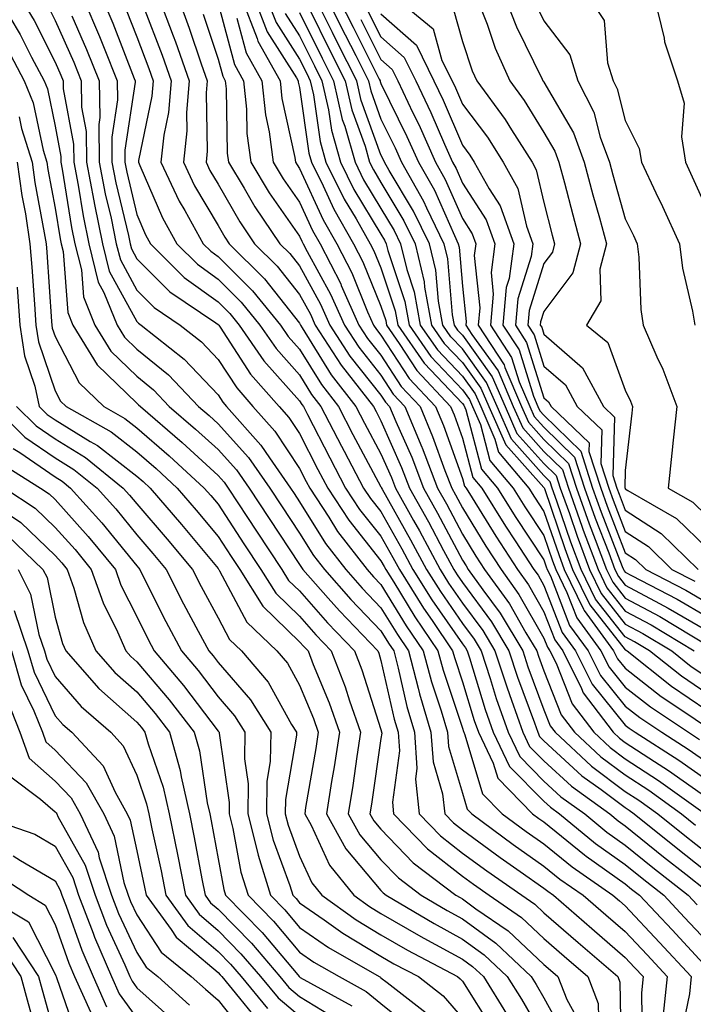
# Model space of a CAD drawing. Units: inches. Extents: x 989603 to 992243, y 7253018 to 7255658.
# Drawn here: x 989764 to 989846, y 7255329 to 7255449 of the extents above; entities that cross this region are included whole.
import ezdxf

# ---------------------------------------------------------------- set-up
doc = ezdxf.new("R2010")
doc.units = ezdxf.units.IN
doc.header["$MEASUREMENT"] = 0
doc.layers.add('Contour_98967253', color=7, linetype='Continuous', true_color=0x496eae)

msp = doc.modelspace()

# ---------------------------------------------------------------- linework, layer by layer
at = {"layer": 'Contour_98967253'}
for points in [[(989761.17, 7255451.92, 3075), (989763.73, 7255447.6, 3075), (989765.13, 7255444.84, 3075), (989766.68, 7255441.92, 3075), (989767.08, 7255440.95, 3075), (989768.05, 7255436.34, 3075), (989768.74, 7255432.61, 3075), (989768.74, 7255431.92, 3075), (989768.91, 7255431.06, 3075), (989770.05, 7255423.92, 3075), (989770.47, 7255421.92, 3075), (989771.27, 7255418.7, 3075), (989771.53, 7255415.4, 3075), (989772.92, 7255411.92, 3075), (989774.87, 7255408.74, 3075), (989778.05, 7255405.66, 3075), (989780.11, 7255403.98, 3075), (989782.06, 7255401.92, 3075), (989785.29, 7255399.16, 3075), (989788.05, 7255396.63, 3075), (989790.29, 7255394.16, 3075), (989791.85, 7255391.92, 3075), (989794.3, 7255388.17, 3075), (989798.05, 7255382.54, 3075), (989798.28, 7255382.15, 3075), (989798.47, 7255381.92, 3075), (989801.58, 7255378.39, 3075), (989802.95, 7255376.82, 3075), (989807.65, 7255371.92, 3075), (989807.77, 7255371.64, 3075), (989808.05, 7255370.74, 3075), (989809.67, 7255363.54, 3075), (989810.15, 7255361.92, 3075), (989810.31, 7255359.66, 3075), (989809.46, 7255353.33, 3075), (989809.6, 7255351.92, 3075), (989813.75, 7255347.62, 3075), (989818.05, 7255344.24, 3075), (989819.39, 7255343.26, 3075), (989821.32, 7255341.92, 3075), (989825.3, 7255339.17, 3075), (989828.05, 7255336.6, 3075), (989830.55, 7255334.42, 3075), (989833.45, 7255331.92, 3075), (989834.73, 7255328.6, 3075), (989834.79, 7255325.18, 3075)], [(989763.92, 7255451.92, 3076), (989765.46, 7255449.33, 3076), (989768.05, 7255444.19, 3076), (989768.74, 7255442.61, 3076), (989769.03, 7255441.92, 3076), (989769.04, 7255440.93, 3076), (989770.29, 7255434.16, 3076), (989770.32, 7255431.92, 3076), (989770.85, 7255429.12, 3076), (989771.46, 7255425.33, 3076), (989772.16, 7255421.92, 3076), (989773.34, 7255417.21, 3076), (989774.03, 7255415.94, 3076), (989775.64, 7255411.92, 3076), (989776.56, 7255410.43, 3076), (989778.05, 7255408.98, 3076), (989781.95, 7255405.82, 3076), (989785.64, 7255401.92, 3076), (989786.94, 7255400.81, 3076), (989788.05, 7255399.79, 3076), (989791.78, 7255395.65, 3076), (989794.4, 7255391.92, 3076), (989795.84, 7255389.71, 3076), (989798.05, 7255386.39, 3076), (989799.77, 7255383.64, 3076), (989801.1, 7255381.92, 3076), (989804.35, 7255378.22, 3076), (989808.05, 7255374.37, 3076), (989808.98, 7255372.85, 3076), (989809.61, 7255371.92, 3076), (989810.17, 7255369.8, 3076), (989811.23, 7255365.1, 3076), (989812.17, 7255361.92, 3076), (989812.47, 7255357.5, 3076), (989812.29, 7255356.16, 3076), (989812.74, 7255351.92, 3076), (989815.35, 7255349.22, 3076), (989818.05, 7255347.1, 3076), (989821.03, 7255344.9, 3076), (989825.34, 7255341.92, 3076), (989826.94, 7255340.81, 3076), (989828.05, 7255339.77, 3076), (989832.25, 7255336.12, 3076), (989837.13, 7255331.92, 3076), (989837.39, 7255331.26, 3076), (989837.53, 7255322.44, 3076)], [(989771.55, 7255451.92, 3079), (989773.49, 7255447.36, 3079), (989774.05, 7255445.92, 3079), (989775.67, 7255441.92, 3079), (989775.71, 7255439.58, 3079), (989774.98, 7255434.99, 3079), (989775.02, 7255431.92, 3079), (989775.51, 7255429.38, 3079), (989777.03, 7255422.94, 3079), (989777.24, 7255421.92, 3079), (989777.41, 7255421.28, 3079), (989778.05, 7255420.07, 3079), (989782.13, 7255416, 3079), (989787.75, 7255412.22, 3079), (989788.05, 7255412.01, 3079), (989788.09, 7255411.96, 3079), (989788.13, 7255411.92, 3079), (989788.29, 7255411.68, 3079), (989792.04, 7255405.91, 3079), (989795.54, 7255401.92, 3079), (989796.72, 7255400.59, 3079), (989798.05, 7255398.6, 3079), (989800.31, 7255394.18, 3079), (989801.51, 7255391.92, 3079), (989804.09, 7255387.96, 3079), (989808.05, 7255382.97, 3079), (989808.43, 7255382.3, 3079), (989808.64, 7255381.92, 3079), (989809.61, 7255380.36, 3079), (989812.22, 7255376.09, 3079), (989815.04, 7255371.92, 3079), (989815.67, 7255369.54, 3079), (989818.05, 7255362.42, 3079), (989818.17, 7255362.04, 3079), (989818.21, 7255361.92, 3079), (989818.35, 7255361.62, 3079), (989820.51, 7255354.38, 3079), (989822.93, 7255351.92, 3079), (989825.86, 7255349.73, 3079), (989828.05, 7255348.21, 3079), (989831.53, 7255345.4, 3079), (989836.53, 7255341.92, 3079), (989837.35, 7255341.22, 3079), (989838.05, 7255340.6, 3079), (989842.26, 7255336.13, 3079), (989846.15, 7255331.92, 3079), (989845.92, 7255329.79, 3079), (989844.93, 7255325.04, 3079)], [(989773.88, 7255451.92, 3080), (989775.12, 7255448.99, 3080), (989777.76, 7255442.21, 3080), (989777.87, 7255441.92, 3080), (989777.87, 7255441.74, 3080), (989776.58, 7255433.39, 3080), (989776.59, 7255431.92, 3080), (989776.83, 7255430.7, 3080), (989778.05, 7255425.52, 3080), (989779.13, 7255423, 3080), (989779.74, 7255421.92, 3080), (989783.9, 7255417.77, 3080), (989788.05, 7255414.79, 3080), (989789.49, 7255413.36, 3080), (989790.65, 7255411.92, 3080), (989793.67, 7255407.54, 3080), (989798.05, 7255402.62, 3080), (989798.32, 7255402.19, 3080), (989798.53, 7255401.92, 3080), (989799.04, 7255400.93, 3080), (989801.75, 7255395.62, 3080), (989803.71, 7255391.92, 3080), (989805.42, 7255389.29, 3080), (989808.05, 7255385.99, 3080), (989809.51, 7255383.38, 3080), (989810.31, 7255381.92, 3080), (989813.28, 7255377.15, 3080), (989814.32, 7255375.65, 3080), (989816.85, 7255371.92, 3080), (989817.1, 7255370.97, 3080), (989818.05, 7255368.13, 3080), (989819.51, 7255363.38, 3080), (989820.02, 7255361.92, 3080), (989821.83, 7255358.14, 3080), (989822.4, 7255356.27, 3080), (989826.65, 7255351.92, 3080), (989827.45, 7255351.32, 3080), (989828.05, 7255350.91, 3080), (989833.02, 7255346.89, 3080), (989833.24, 7255346.73, 3080), (989838.05, 7255343.31, 3080), (989838.81, 7255342.68, 3080), (989839.79, 7255341.92, 3080), (989843.79, 7255337.66, 3080), (989848.05, 7255333.06, 3080)], [(989780.87, 7255451.92, 3083), (989782.54, 7255447.43, 3083), (989782.83, 7255446.7, 3083), (989784.5, 7255441.92, 3083), (989784.16, 7255438.03, 3083), (989784.2, 7255435.77, 3083), (989783.79, 7255431.92, 3083), (989785.16, 7255429.03, 3083), (989788.05, 7255424.15, 3083), (989788.86, 7255422.73, 3083), (989789.42, 7255421.92, 3083), (989793.73, 7255417.6, 3083), (989798.05, 7255412.15, 3083), (989798.17, 7255411.92, 3083), (989798.39, 7255411.58, 3083), (989801.95, 7255405.82, 3083), (989804.97, 7255401.92, 3083), (989806.03, 7255399.9, 3083), (989808.05, 7255396.13, 3083), (989809.34, 7255393.21, 3083), (989809.84, 7255391.92, 3083), (989812.06, 7255387.91, 3083), (989812.78, 7255386.65, 3083), (989815.31, 7255381.92, 3083), (989816.36, 7255380.23, 3083), (989818.05, 7255377.79, 3083), (989820.54, 7255374.41, 3083), (989822.04, 7255371.92, 3083), (989823.53, 7255367.4, 3083), (989824.09, 7255365.88, 3083), (989825.47, 7255361.92, 3083), (989826.3, 7255360.17, 3083), (989828.05, 7255358.41, 3083), (989831.43, 7255355.3, 3083), (989836.14, 7255351.92, 3083), (989837.19, 7255351.06, 3083), (989838.05, 7255350.45, 3083), (989842.76, 7255346.63, 3083), (989845.48, 7255344.49, 3083), (989848.05, 7255342.46, 3083)], [(989783.21, 7255451.92, 3084), (989784.51, 7255448.38, 3084), (989785.98, 7255443.99, 3084), (989786.7, 7255441.92, 3084), (989786.58, 7255440.45, 3084), (989786.7, 7255433.27, 3084), (989786.57, 7255431.92, 3084), (989787.04, 7255430.91, 3084), (989788.05, 7255429.21, 3084), (989790.72, 7255424.59, 3084), (989792.52, 7255421.92, 3084), (989795.29, 7255419.16, 3084), (989798.05, 7255415.67, 3084), (989799.38, 7255413.25, 3084), (989799.96, 7255411.92, 3084), (989803.15, 7255407.02, 3084), (989803.91, 7255406.06, 3084), (989807.13, 7255401.92, 3084), (989807.44, 7255401.31, 3084), (989808.05, 7255400.18, 3084), (989810.58, 7255394.45, 3084), (989811.57, 7255391.92, 3084), (989813.88, 7255387.75, 3084), (989815.74, 7255384.23, 3084), (989816.98, 7255381.92, 3084), (989817.39, 7255381.26, 3084), (989818.05, 7255380.31, 3084), (989821.6, 7255375.47, 3084), (989823.75, 7255371.92, 3084), (989824.82, 7255368.69, 3084), (989826.88, 7255363.09, 3084), (989827.29, 7255361.92, 3084), (989827.53, 7255361.4, 3084), (989828.05, 7255360.88, 3084), (989832.72, 7255356.59, 3084), (989835.08, 7255354.89, 3084), (989838.05, 7255352.67, 3084), (989838.51, 7255352.38, 3084), (989839.14, 7255351.92, 3084), (989844.07, 7255347.94, 3084), (989848.05, 7255344.78, 3084)], [(989791.02, 7255451.92, 3088), (989792.84, 7255447.13, 3088), (989792.93, 7255446.8, 3088), (989795.65, 7255441.92, 3088), (989795.88, 7255439.75, 3088), (989797.47, 7255432.5, 3088), (989797.55, 7255431.92, 3088), (989797.74, 7255431.61, 3088), (989798.05, 7255431.17, 3088), (989800.96, 7255424.83, 3088), (989802.62, 7255421.92, 3088), (989804.47, 7255418.34, 3088), (989806.41, 7255413.56, 3088), (989807.14, 7255411.92, 3088), (989807.5, 7255411.37, 3088), (989808.05, 7255410.68, 3088), (989811.5, 7255405.37, 3088), (989814.73, 7255401.92, 3088), (989815.71, 7255399.58, 3088), (989818.05, 7255393.08, 3088), (989818.29, 7255392.16, 3088), (989818.5, 7255391.92, 3088), (989819.24, 7255390.73, 3088), (989822.14, 7255386.01, 3088), (989824.82, 7255381.92, 3088), (989826.17, 7255380.04, 3088), (989828.05, 7255376.72, 3088), (989829.39, 7255373.26, 3088), (989830.36, 7255371.92, 3088), (989832.68, 7255367.29, 3088), (989832.88, 7255366.75, 3088), (989836.57, 7255361.92, 3088), (989837.34, 7255361.21, 3088), (989838.05, 7255360.67, 3088), (989841.62, 7255358.35, 3088), (989843.36, 7255357.23, 3088), (989848.05, 7255353.93, 3088)], [(989792.55, 7255451.92, 3089), (989794.08, 7255447.95, 3089), (989797.68, 7255442.29, 3089), (989797.88, 7255441.92, 3089), (989797.9, 7255441.77, 3089), (989798.05, 7255441.09, 3089), (989799.18, 7255433.05, 3089), (989799.51, 7255431.92, 3089), (989800.94, 7255429.03, 3089), (989802.27, 7255426.14, 3089), (989804.68, 7255421.92, 3089), (989805.82, 7255419.69, 3089), (989808.05, 7255414.24, 3089), (989808.63, 7255412.5, 3089), (989808.73, 7255411.92, 3089), (989810.29, 7255409.68, 3089), (989812.46, 7255406.33, 3089), (989816.59, 7255401.92, 3089), (989817.02, 7255400.89, 3089), (989818.05, 7255398.05, 3089), (989819.34, 7255393.21, 3089), (989820.42, 7255391.92, 3089), (989823.35, 7255387.22, 3089), (989824.53, 7255385.44, 3089), (989826.83, 7255381.92, 3089), (989827.34, 7255381.21, 3089), (989828.05, 7255379.96, 3089), (989830.29, 7255374.16, 3089), (989831.93, 7255371.92, 3089), (989833.97, 7255367.84, 3089), (989838.05, 7255362.79, 3089), (989838.54, 7255362.41, 3089), (989839.27, 7255361.92, 3089), (989844.63, 7255358.5, 3089), (989848.05, 7255356.1, 3089)], [(989794.09, 7255451.92, 3090), (989795.19, 7255449.06, 3090), (989798.05, 7255444.57, 3090), (989798.93, 7255442.8, 3090), (989799.37, 7255441.92, 3090), (989799.76, 7255440.21, 3090), (989800.58, 7255434.45, 3090), (989801.29, 7255431.92, 3090), (989803.53, 7255427.4, 3090), (989804.99, 7255424.98, 3090), (989806.74, 7255421.92, 3090), (989807.18, 7255421.05, 3090), (989808.05, 7255418.94, 3090), (989809.8, 7255413.67, 3090), (989810.12, 7255411.92, 3090), (989813.37, 7255407.24, 3090), (989818.05, 7255402.3, 3090), (989818.21, 7255402.08, 3090), (989818.45, 7255401.52, 3090), (989820.38, 7255394.25, 3090), (989822.35, 7255391.92, 3090), (989824.53, 7255388.4, 3090), (989828.05, 7255383.1, 3090), (989828.35, 7255382.22, 3090), (989828.46, 7255381.92, 3090), (989828.85, 7255381.12, 3090), (989831.18, 7255375.05, 3090), (989833.49, 7255371.92, 3090), (989835.01, 7255368.88, 3090), (989838.05, 7255365.12, 3090), (989839.85, 7255363.72, 3090), (989842.54, 7255361.92, 3090), (989845.91, 7255359.78, 3090), (989848.05, 7255358.27, 3090)], [(989848.05, 7255366.67, 3094), (989844.93, 7255368.8, 3094), (989841.02, 7255371.92, 3094), (989839.17, 7255373.04, 3094), (989838.05, 7255373.64, 3094), (989834.4, 7255378.27, 3094), (989832.62, 7255381.92, 3094), (989831.38, 7255385.25, 3094), (989829.65, 7255390.32, 3094), (989829.08, 7255391.92, 3094), (989828.82, 7255392.69, 3094), (989828.05, 7255393.45, 3094), (989824.06, 7255397.93, 3094), (989822.3, 7255401.92, 3094), (989821.02, 7255404.89, 3094), (989818.05, 7255409.01, 3094), (989816.63, 7255410.5, 3094), (989815.65, 7255411.92, 3094), (989815.1, 7255414.87, 3094), (989814.78, 7255418.65, 3094), (989814, 7255421.92, 3094), (989812.06, 7255425.93, 3094), (989809.07, 7255430.9, 3094), (989808.49, 7255431.92, 3094), (989808.35, 7255432.22, 3094), (989808.05, 7255432.84, 3094), (989805.63, 7255439.5, 3094), (989805.08, 7255441.92, 3094), (989802.73, 7255446.6, 3094), (989802.1, 7255447.87, 3094), (989800.08, 7255451.92, 3094)], [(989801.5, 7255451.92, 3095), (989803.67, 7255447.55, 3095), (989804.95, 7255445.02, 3095), (989806.51, 7255441.92, 3095), (989806.8, 7255440.67, 3095), (989808.05, 7255437.21, 3095), (989809.8, 7255433.67, 3095), (989810.57, 7255431.92, 3095), (989813.28, 7255427.15, 3095), (989813.65, 7255426.32, 3095), (989815.77, 7255421.92, 3095), (989816.2, 7255420.07, 3095), (989816.8, 7255413.17, 3095), (989817.03, 7255411.92, 3095), (989817.45, 7255411.32, 3095), (989818.05, 7255410.69, 3095), (989821.72, 7255405.59, 3095), (989823.3, 7255401.92, 3095), (989824.75, 7255398.62, 3095), (989828.05, 7255394.93, 3095), (989829.57, 7255393.44, 3095), (989830.07, 7255391.92, 3095), (989831.18, 7255388.79, 3095), (989832.13, 7255386, 3095), (989833.66, 7255381.92, 3095), (989835.1, 7255378.97, 3095), (989838.05, 7255375.22, 3095), (989840.2, 7255374.07, 3095), (989843.76, 7255371.92, 3095), (989846.15, 7255370.02, 3095), (989848.05, 7255368.72, 3095)], [(989802.91, 7255451.92, 3096), (989804.62, 7255448.49, 3096), (989807.83, 7255442.14, 3096), (989807.94, 7255441.92, 3096), (989807.96, 7255441.83, 3096), (989808.05, 7255441.58, 3096), (989811.23, 7255435.1, 3096), (989812.66, 7255431.92, 3096), (989814.61, 7255428.48, 3096), (989817.06, 7255422.91, 3096), (989817.54, 7255421.92, 3096), (989817.64, 7255421.51, 3096), (989818.05, 7255416.71, 3096), (989818.5, 7255412.37, 3096), (989818.46, 7255411.92, 3096), (989819.21, 7255410.76, 3096), (989822.43, 7255406.3, 3096), (989824.3, 7255401.92, 3096), (989825.45, 7255399.32, 3096), (989828.05, 7255396.41, 3096), (989830.33, 7255394.2, 3096), (989831.06, 7255391.92, 3096), (989832.73, 7255387.24, 3096), (989832.89, 7255386.76, 3096), (989834.7, 7255381.92, 3096), (989835.79, 7255379.66, 3096), (989838.05, 7255376.81, 3096), (989841.23, 7255375.1, 3096), (989846.51, 7255371.92, 3096)], [(989805.75, 7255451.92, 3098), (989808.05, 7255447.34, 3098), (989810.91, 7255444.78, 3098), (989812.33, 7255441.92, 3098), (989814.17, 7255438.04, 3098), (989815.84, 7255434.13, 3098), (989816.82, 7255431.92, 3098), (989817.27, 7255431.14, 3098), (989818.05, 7255429.36, 3098), (989820.97, 7255424.84, 3098), (989822.02, 7255421.92, 3098), (989821.57, 7255418.4, 3098), (989821.84, 7255415.71, 3098), (989821.51, 7255411.92, 3098), (989824.09, 7255407.96, 3098), (989825.01, 7255404.96, 3098), (989826.31, 7255401.92, 3098), (989826.85, 7255400.72, 3098), (989828.05, 7255399.37, 3098), (989831.82, 7255395.69, 3098), (989833.05, 7255391.92, 3098), (989834.36, 7255388.23, 3098), (989836.02, 7255383.95, 3098), (989836.78, 7255381.92, 3098), (989837.2, 7255381.07, 3098), (989838.05, 7255379.98, 3098), (989842.23, 7255377.74, 3098), (989843.31, 7255377.18, 3098), (989848.05, 7255374.41, 3098)], [(989810.1, 7255451.92, 3100), (989814.45, 7255448.32, 3100), (989815.54, 7255444.43, 3100), (989816.78, 7255441.92, 3100), (989817.19, 7255441.06, 3100), (989818.05, 7255439.04, 3100), (989821.11, 7255434.98, 3100), (989823.06, 7255431.92, 3100), (989824.84, 7255428.71, 3100), (989825.9, 7255424.07, 3100), (989826.68, 7255421.92, 3100), (989826.47, 7255420.34, 3100), (989824.84, 7255415.13, 3100), (989824.56, 7255411.92, 3100), (989825.93, 7255409.8, 3100), (989828.05, 7255402.98, 3100), (989828.62, 7255402.49, 3100), (989828.93, 7255401.92, 3100), (989833.61, 7255397.48, 3100), (989833.58, 7255396.39, 3100), (989835.03, 7255391.92, 3100), (989835.82, 7255389.69, 3100), (989838.05, 7255383.95, 3100), (989839.29, 7255383.16, 3100), (989840.55, 7255381.92, 3100), (989845.5, 7255379.37, 3100), (989848.05, 7255377.88, 3100)], [(989819.92, 7255451.92, 3102), (989821.08, 7255448.89, 3102), (989822.06, 7255445.93, 3102), (989823.87, 7255441.92, 3102), (989825.64, 7255439.51, 3102), (989828.05, 7255435.59, 3102), (989829.41, 7255433.28, 3102), (989829.9, 7255431.92, 3102), (989830.57, 7255429.4, 3102), (989831.59, 7255425.46, 3102), (989832.56, 7255421.92, 3102), (989831.62, 7255418.35, 3102), (989828.05, 7255413.61, 3102), (989827.65, 7255412.32, 3102), (989827.61, 7255411.92, 3102), (989827.79, 7255411.66, 3102), (989828.05, 7255410.8, 3102), (989832.79, 7255406.66, 3102), (989835.36, 7255401.92, 3102), (989836.74, 7255400.61, 3102), (989836.52, 7255393.45, 3102), (989837.01, 7255391.92, 3102), (989837.29, 7255391.16, 3102), (989838.05, 7255389.19, 3102), (989842.47, 7255386.34, 3102), (989846.99, 7255381.92, 3102)], [(989823.38, 7255451.92, 3103), (989824.68, 7255448.55, 3103), (989827.85, 7255442.12, 3103), (989827.94, 7255441.92, 3103), (989827.99, 7255441.86, 3103), (989828.05, 7255441.75, 3103), (989831.67, 7255435.54, 3103), (989832.99, 7255431.92, 3103), (989834.06, 7255427.93, 3103), (989834.88, 7255425.09, 3103), (989835.76, 7255421.92, 3103), (989834.94, 7255418.81, 3103), (989835.06, 7255414.91, 3103), (989833.27, 7255411.92, 3103), (989835.91, 7255409.78, 3103), (989838.05, 7255403.93, 3103), (989838.7, 7255402.57, 3103), (989838.94, 7255401.92, 3103), (989838.86, 7255401.11, 3103), (989838.05, 7255394.05, 3103), (989837.98, 7255391.99, 3103), (989838, 7255391.92, 3103), (989838.02, 7255391.89, 3103), (989838.05, 7255391.8, 3103), (989838.37, 7255391.6, 3103), (989844.32, 7255388.19, 3103), (989848.05, 7255384.57, 3103)], [(989833.78, 7255451.92, 3105), (989835.44, 7255449.31, 3105), (989835.86, 7255444.11, 3105), (989836.55, 7255441.92, 3105), (989837.05, 7255440.92, 3105), (989838.05, 7255437.04, 3105), (989839.75, 7255433.62, 3105), (989840.02, 7255431.92, 3105), (989841.81, 7255428.16, 3105), (989842.62, 7255426.49, 3105), (989844.69, 7255421.92, 3105), (989845.06, 7255418.93, 3105), (989846.32, 7255413.65, 3105), (989846.59, 7255411.92, 3105)], [(989841.66, 7255451.92, 3106), (989842.81, 7255447.16, 3106), (989842.85, 7255446.72, 3106), (989844.47, 7255441.92, 3106), (989845.29, 7255439.16, 3106), (989844.93, 7255435.04, 3106), (989845.43, 7255431.92, 3106), (989846.27, 7255430.14, 3106), (989848.05, 7255426.14, 3106)], [(989767.18, 7255451.05, 3077), (989768.05, 7255449.33, 3077), (989770.32, 7255444.19, 3077), (989771.23, 7255441.92, 3077), (989771.29, 7255438.68, 3077), (989771.84, 7255435.71, 3077), (989771.89, 7255431.92, 3077), (989772.8, 7255427.17, 3077), (989772.86, 7255426.73, 3077), (989773.85, 7255421.92, 3077), (989774.69, 7255418.56, 3077), (989778.05, 7255412.36, 3077), (989778.27, 7255412.14, 3077), (989778.6, 7255411.92, 3077), (989783.89, 7255407.76, 3077), (989788.05, 7255403.34, 3077), (989788.61, 7255402.48, 3077), (989789.09, 7255401.92, 3077), (989793.3, 7255397.17, 3077), (989794.34, 7255395.63, 3077), (989796.94, 7255391.92, 3077), (989797.38, 7255391.25, 3077), (989798.05, 7255390.24, 3077), (989801.24, 7255385.11, 3077), (989803.72, 7255381.92, 3077), (989805.75, 7255379.62, 3077), (989808.05, 7255377.22, 3077), (989810.06, 7255373.93, 3077), (989811.42, 7255371.92, 3077), (989812.63, 7255367.34, 3077), (989812.79, 7255366.66, 3077), (989814.19, 7255361.92, 3077), (989814.44, 7255358.31, 3077), (989815.62, 7255354.35, 3077), (989815.88, 7255351.92, 3077), (989816.95, 7255350.82, 3077), (989818.05, 7255349.95, 3077), (989822.67, 7255346.54, 3077), (989825.14, 7255344.83, 3077), (989828.05, 7255342.8, 3077), (989828.53, 7255342.4, 3077), (989829.23, 7255341.92, 3077), (989833.95, 7255337.82, 3077), (989838.05, 7255334.28, 3077), (989839.19, 7255333.06, 3077), (989840.26, 7255331.92, 3077), (989840.04, 7255329.93, 3077), (989840.14, 7255324.01, 3077)], [(989778.83, 7255451.14, 3082), (989781.19, 7255445.06, 3082), (989782.29, 7255441.92, 3082), (989781.96, 7255438.01, 3082), (989781.38, 7255435.25, 3082), (989781.02, 7255431.92, 3082), (989783.28, 7255427.15, 3082), (989783.96, 7255426.01, 3082), (989786.23, 7255421.92, 3082), (989787.14, 7255421.01, 3082), (989788.05, 7255420.36, 3082), (989792.27, 7255416.14, 3082), (989795.7, 7255411.92, 3082), (989796.65, 7255410.52, 3082), (989798.05, 7255408.96, 3082), (989800.74, 7255404.61, 3082), (989802.83, 7255401.92, 3082), (989804.61, 7255398.48, 3082), (989808.05, 7255392.08, 3082), (989808.1, 7255391.97, 3082), (989808.12, 7255391.92, 3082), (989808.2, 7255391.77, 3082), (989811.68, 7255385.55, 3082), (989813.64, 7255381.92, 3082), (989815.34, 7255379.21, 3082), (989818.05, 7255375.28, 3082), (989819.48, 7255373.35, 3082), (989820.34, 7255371.92, 3082), (989821.45, 7255368.52, 3082), (989822.2, 7255366.07, 3082), (989823.66, 7255361.92, 3082), (989825.08, 7255358.95, 3082), (989828.05, 7255355.94, 3082), (989830.14, 7255354.01, 3082), (989833.06, 7255351.92, 3082), (989835.79, 7255349.66, 3082), (989838.05, 7255348.06, 3082), (989841.45, 7255345.32, 3082), (989845.76, 7255341.92, 3082), (989846.87, 7255340.74, 3082)], [(989788.05, 7255451.41, 3086), (989790.05, 7255443.92, 3086), (989791.17, 7255441.92, 3086), (989791.55, 7255438.42, 3086), (989791.59, 7255435.46, 3086), (989792.06, 7255431.92, 3086), (989794.31, 7255428.18, 3086), (989798.05, 7255422.85, 3086), (989798.34, 7255422.21, 3086), (989798.51, 7255421.92, 3086), (989798.99, 7255420.98, 3086), (989801.86, 7255415.73, 3086), (989803.56, 7255411.92, 3086), (989805.33, 7255409.2, 3086), (989808.05, 7255405.78, 3086), (989809.56, 7255403.43, 3086), (989810.99, 7255401.92, 3086), (989813.07, 7255396.94, 3086), (989813.1, 7255396.87, 3086), (989815, 7255391.92, 3086), (989816.09, 7255389.96, 3086), (989818.05, 7255386.27, 3086), (989819.7, 7255383.57, 3086), (989820.78, 7255381.92, 3086), (989823.81, 7255377.68, 3086), (989825.82, 7255374.15, 3086), (989827.17, 7255371.92, 3086), (989827.39, 7255371.26, 3086), (989828.05, 7255369.46, 3086), (989830.19, 7255364.06, 3086), (989831.81, 7255361.92, 3086), (989835.04, 7255358.91, 3086), (989838.05, 7255356.68, 3086), (989840.93, 7255354.8, 3086), (989844.94, 7255351.92, 3086), (989846.65, 7255350.52, 3086)], [(989799.27, 7255450.7, 3093), (989801.78, 7255445.65, 3093), (989803.66, 7255441.92, 3093), (989804.47, 7255438.34, 3093), (989806.09, 7255433.88, 3093), (989806.64, 7255431.92, 3093), (989807.11, 7255430.98, 3093), (989808.05, 7255429.42, 3093), (989810.87, 7255424.74, 3093), (989812.23, 7255421.92, 3093), (989813.35, 7255417.22, 3093), (989813.4, 7255416.57, 3093), (989814.27, 7255411.92, 3093), (989815.81, 7255409.68, 3093), (989818.05, 7255407.33, 3093), (989820.32, 7255404.19, 3093), (989821.29, 7255401.92, 3093), (989823.36, 7255397.23, 3093), (989828.05, 7255391.98, 3093), (989828.08, 7255391.95, 3093), (989828.11, 7255391.86, 3093), (989830.62, 7255384.49, 3093), (989831.58, 7255381.92, 3093), (989833.7, 7255377.57, 3093), (989838.05, 7255372.06, 3093), (989838.14, 7255372.01, 3093), (989838.28, 7255371.92, 3093), (989843.72, 7255367.59, 3093), (989848.05, 7255364.62, 3093)], [(989816.92, 7255450.79, 3101), (989818.05, 7255446.75, 3101), (989819.26, 7255443.13, 3101), (989819.8, 7255441.92, 3101), (989823.29, 7255437.16, 3101), (989824.06, 7255435.91, 3101), (989826.61, 7255431.92, 3101), (989827.12, 7255430.99, 3101), (989828.05, 7255426.96, 3101), (989829.08, 7255422.95, 3101), (989829.36, 7255421.92, 3101), (989829.09, 7255420.88, 3101), (989828.05, 7255419.5, 3101), (989826.24, 7255413.73, 3101), (989826.09, 7255411.92, 3101), (989826.86, 7255410.73, 3101), (989828.05, 7255406.89, 3101), (989830.71, 7255404.58, 3101), (989832.14, 7255401.92, 3101), (989835.18, 7255399.05, 3101), (989835.04, 7255394.93, 3101), (989836.02, 7255391.92, 3101), (989836.56, 7255390.43, 3101), (989838.05, 7255386.57, 3101), (989840.88, 7255384.75, 3101), (989843.77, 7255381.92, 3101), (989846.59, 7255380.46, 3101)], [(989827.18, 7255451.05, 3104), (989828.05, 7255449.3, 3104), (989831.24, 7255445.11, 3104), (989832.24, 7255441.92, 3104), (989834.18, 7255438.05, 3104), (989834.97, 7255435, 3104), (989836.09, 7255431.92, 3104), (989836.5, 7255430.37, 3104), (989838.05, 7255424.99, 3104), (989839.06, 7255422.93, 3104), (989839.51, 7255421.92, 3104), (989839.72, 7255420.25, 3104), (989839.96, 7255413.83, 3104), (989840.26, 7255411.92, 3104), (989841.94, 7255408.03, 3104), (989842.65, 7255406.52, 3104), (989844.36, 7255401.92, 3104), (989843.93, 7255397.8, 3104), (989843.77, 7255396.2, 3104), (989843.31, 7255391.92, 3104), (989846.33, 7255390.2, 3104), (989848.05, 7255388.52, 3104)], [(989770.07, 7255449.9, 3078), (989771.9, 7255445.77, 3078), (989773.45, 7255441.92, 3078), (989773.53, 7255437.4, 3078), (989773.4, 7255436.57, 3078), (989773.46, 7255431.92, 3078), (989774.19, 7255428.06, 3078), (989774.9, 7255425.07, 3078), (989775.55, 7255421.92, 3078), (989776.05, 7255419.92, 3078), (989778.05, 7255416.22, 3078), (989780.21, 7255414.08, 3078), (989783.4, 7255411.92, 3078), (989786, 7255409.87, 3078), (989788.05, 7255407.69, 3078), (989790.33, 7255404.2, 3078), (989792.32, 7255401.92, 3078), (989795.01, 7255398.88, 3078), (989798.05, 7255394.33, 3078), (989798.86, 7255392.73, 3078), (989799.3, 7255391.92, 3078), (989801.64, 7255388.33, 3078), (989802.72, 7255386.59, 3078), (989806.34, 7255381.92, 3078), (989807.14, 7255381.01, 3078), (989808.05, 7255380.06, 3078), (989811.14, 7255375.01, 3078), (989813.23, 7255371.92, 3078), (989814.24, 7255368.11, 3078), (989815.43, 7255364.54, 3078), (989816.2, 7255361.92, 3078), (989816.32, 7255360.19, 3078), (989818.05, 7255354.45, 3078), (989818.63, 7255352.5, 3078), (989819.2, 7255351.92, 3078), (989824.27, 7255348.14, 3078), (989828.05, 7255345.5, 3078), (989830.03, 7255343.9, 3078), (989832.87, 7255341.92, 3078), (989835.65, 7255339.52, 3078), (989838.05, 7255337.45, 3078), (989840.73, 7255334.6, 3078), (989843.21, 7255331.92, 3078), (989842.71, 7255327.26, 3078)], [(989776.76, 7255450.63, 3081), (989778.05, 7255447.3, 3081), (989779.55, 7255443.42, 3081), (989780.08, 7255441.92, 3081), (989779.92, 7255440.05, 3081), (989778.27, 7255432.14, 3081), (989778.26, 7255431.92, 3081), (989778.43, 7255431.54, 3081), (989781.22, 7255425.09, 3081), (989782.99, 7255421.92, 3081), (989785.52, 7255419.39, 3081), (989788.05, 7255417.57, 3081), (989790.88, 7255414.75, 3081), (989793.18, 7255411.92, 3081), (989795.16, 7255409.03, 3081), (989798.05, 7255405.8, 3081), (989799.52, 7255403.39, 3081), (989800.68, 7255401.92, 3081), (989803.19, 7255397.06, 3081), (989803.52, 7255396.45, 3081), (989805.92, 7255391.92, 3081), (989806.76, 7255390.63, 3081), (989808.05, 7255389.02, 3081), (989810.6, 7255384.47, 3081), (989811.98, 7255381.92, 3081), (989814.31, 7255378.18, 3081), (989818.05, 7255372.77, 3081), (989818.41, 7255372.28, 3081), (989818.63, 7255371.92, 3081), (989818.91, 7255371.06, 3081), (989820.86, 7255364.73, 3081), (989821.84, 7255361.92, 3081), (989823.85, 7255357.72, 3081), (989828.05, 7255353.47, 3081), (989828.86, 7255352.73, 3081), (989829.98, 7255351.92, 3081), (989834.41, 7255348.28, 3081), (989838.05, 7255345.69, 3081), (989840.13, 7255344, 3081), (989842.78, 7255341.92, 3081), (989845.33, 7255339.2, 3081), (989848.05, 7255336.26, 3081)], [(989786.22, 7255450.09, 3085), (989788.05, 7255444.59, 3085), (989788.62, 7255442.49, 3085), (989788.93, 7255441.92, 3085), (989789.03, 7255440.94, 3085), (989789.17, 7255433.04, 3085), (989789.32, 7255431.92, 3085), (989791.23, 7255428.74, 3085), (989792.56, 7255426.43, 3085), (989795.63, 7255421.92, 3085), (989796.84, 7255420.71, 3085), (989798.05, 7255419.19, 3085), (989800.62, 7255414.49, 3085), (989801.76, 7255411.92, 3085), (989804.23, 7255408.1, 3085), (989808.05, 7255403.33, 3085), (989808.6, 7255402.47, 3085), (989809.11, 7255401.92, 3085), (989809.89, 7255400.08, 3085), (989811.83, 7255395.7, 3085), (989813.28, 7255391.92, 3085), (989814.98, 7255388.85, 3085), (989818.05, 7255383.06, 3085), (989818.49, 7255382.36, 3085), (989818.77, 7255381.92, 3085), (989820.55, 7255379.42, 3085), (989822.67, 7255376.54, 3085), (989825.46, 7255371.92, 3085), (989826.1, 7255369.97, 3085), (989828.05, 7255364.68, 3085), (989828.83, 7255362.7, 3085), (989829.43, 7255361.92, 3085), (989833.9, 7255357.77, 3085), (989838.05, 7255354.67, 3085), (989839.72, 7255353.59, 3085), (989842.04, 7255351.92, 3085), (989845.36, 7255349.23, 3085), (989848.05, 7255347.11, 3085)], [(989790.35, 7255449.62, 3087), (989791.49, 7255445.36, 3087), (989793.4, 7255441.92, 3087), (989793.86, 7255437.73, 3087), (989794.31, 7255435.66, 3087), (989794.81, 7255431.92, 3087), (989796.03, 7255429.9, 3087), (989798.05, 7255427.01, 3087), (989799.65, 7255423.52, 3087), (989800.57, 7255421.92, 3087), (989803.1, 7255416.97, 3087), (989803.17, 7255416.8, 3087), (989805.34, 7255411.92, 3087), (989806.41, 7255410.28, 3087), (989808.05, 7255408.23, 3087), (989810.53, 7255404.4, 3087), (989812.85, 7255401.92, 3087), (989814.39, 7255398.26, 3087), (989815.9, 7255394.07, 3087), (989816.73, 7255391.92, 3087), (989817.2, 7255391.07, 3087), (989818.05, 7255389.47, 3087), (989820.92, 7255384.79, 3087), (989822.8, 7255381.92, 3087), (989824.98, 7255378.85, 3087), (989828.05, 7255373.48, 3087), (989828.49, 7255372.36, 3087), (989828.8, 7255371.92, 3087), (989829.55, 7255370.42, 3087), (989831.54, 7255365.41, 3087), (989834.18, 7255361.92, 3087), (989836.18, 7255360.05, 3087), (989838.05, 7255358.67, 3087), (989842.14, 7255356.01, 3087), (989847.84, 7255351.92, 3087)], [(989796.3, 7255450.17, 3091), (989798.05, 7255447.43, 3091), (989799.88, 7255443.75, 3091), (989800.8, 7255441.92, 3091), (989801.6, 7255438.37, 3091), (989801.97, 7255435.84, 3091), (989803.08, 7255431.92, 3091), (989804.72, 7255428.59, 3091), (989808.05, 7255423.07, 3091), (989808.49, 7255422.36, 3091), (989808.69, 7255421.92, 3091), (989808.9, 7255421.07, 3091), (989810.96, 7255414.83, 3091), (989811.5, 7255411.92, 3091), (989814.18, 7255408.05, 3091), (989818.05, 7255403.97, 3091), (989818.91, 7255402.78, 3091), (989819.28, 7255401.92, 3091), (989820.25, 7255399.72, 3091), (989821.42, 7255395.29, 3091), (989824.27, 7255391.92, 3091), (989825.73, 7255389.6, 3091), (989828.05, 7255386.07, 3091), (989829.1, 7255382.97, 3091), (989829.51, 7255381.92, 3091), (989830.88, 7255379.09, 3091), (989832.09, 7255375.96, 3091), (989835.05, 7255371.92, 3091), (989836.05, 7255369.92, 3091), (989838.05, 7255367.46, 3091), (989841.16, 7255365.03, 3091), (989845.8, 7255361.92, 3091), (989847.18, 7255361.05, 3091)], [(989798.05, 7255450.29, 3092), (989800.83, 7255444.7, 3092), (989802.23, 7255441.92, 3092), (989803.3, 7255437.17, 3092), (989803.6, 7255436.37, 3092), (989804.86, 7255431.92, 3092), (989805.91, 7255429.78, 3092), (989808.05, 7255426.25, 3092), (989809.68, 7255423.55, 3092), (989810.46, 7255421.92, 3092), (989811.21, 7255418.76, 3092), (989812.13, 7255416, 3092), (989812.88, 7255411.92, 3092), (989815, 7255408.87, 3092), (989818.05, 7255405.65, 3092), (989819.61, 7255403.48, 3092), (989820.29, 7255401.92, 3092), (989822.04, 7255397.93, 3092), (989822.46, 7255396.33, 3092), (989826.19, 7255391.92, 3092), (989826.91, 7255390.78, 3092), (989828.05, 7255389.05, 3092), (989829.87, 7255383.74, 3092), (989830.54, 7255381.92, 3092), (989832.91, 7255377.06, 3092), (989832.99, 7255376.86, 3092), (989836.61, 7255371.92, 3092), (989837.09, 7255370.96, 3092), (989838.05, 7255369.78, 3092), (989842.46, 7255366.33, 3092), (989845.99, 7255363.98, 3092), (989848.05, 7255362.56, 3092)], [(989805.57, 7255449.44, 3097), (989808.05, 7255444.52, 3097), (989809.43, 7255443.3, 3097), (989810.1, 7255441.92, 3097), (989811.97, 7255438, 3097), (989812.68, 7255436.55, 3097), (989814.74, 7255431.92, 3097), (989815.94, 7255429.81, 3097), (989818.05, 7255425.02, 3097), (989819.26, 7255423.13, 3097), (989819.7, 7255421.92, 3097), (989819.51, 7255420.46, 3097), (989820.17, 7255414.04, 3097), (989819.98, 7255411.92, 3097), (989823.16, 7255407.03, 3097), (989823.26, 7255406.71, 3097), (989825.31, 7255401.92, 3097), (989826.15, 7255400.02, 3097), (989828.05, 7255397.89, 3097), (989831.07, 7255394.94, 3097), (989832.05, 7255391.92, 3097), (989833.63, 7255387.5, 3097), (989834.36, 7255385.61, 3097), (989835.74, 7255381.92, 3097), (989836.5, 7255380.37, 3097), (989838.05, 7255378.39, 3097), (989842.27, 7255376.14, 3097), (989846.22, 7255373.75, 3097), (989848.05, 7255372.67, 3097)], [(989808.05, 7255450.16, 3099), (989812.41, 7255446.28, 3099), (989814.55, 7255441.92, 3099), (989815.68, 7255439.55, 3099), (989818.05, 7255434, 3099), (989818.94, 7255432.81, 3099), (989819.51, 7255431.92, 3099), (989821.32, 7255428.65, 3099), (989822.68, 7255426.55, 3099), (989824.36, 7255421.92, 3099), (989823.79, 7255417.66, 3099), (989823.44, 7255416.53, 3099), (989823.03, 7255411.92, 3099), (989825.01, 7255408.88, 3099), (989826.77, 7255403.2, 3099), (989827.32, 7255401.92, 3099), (989827.54, 7255401.41, 3099), (989828.05, 7255400.85, 3099), (989832.57, 7255396.44, 3099), (989834.04, 7255391.92, 3099), (989835.09, 7255388.96, 3099), (989837.68, 7255382.29, 3099), (989837.82, 7255381.92, 3099), (989837.89, 7255381.76, 3099), (989838.05, 7255381.57, 3099), (989838.81, 7255381.16, 3099), (989844.41, 7255378.28, 3099), (989848.05, 7255376.15, 3099)], [(989762.09, 7255445.96, 3074), (989764.23, 7255441.92, 3074), (989765.34, 7255439.21, 3074), (989766.58, 7255433.39, 3074), (989767.03, 7255431.92, 3074), (989767.16, 7255431.03, 3074), (989768.05, 7255426.28, 3074), (989768.66, 7255422.53, 3074), (989768.77, 7255421.92, 3074), (989769.02, 7255420.95, 3074), (989769.58, 7255413.45, 3074), (989770.2, 7255411.92, 3074), (989773.19, 7255407.06, 3074), (989778.05, 7255402.34, 3074), (989778.28, 7255402.15, 3074), (989778.5, 7255401.92, 3074), (989783.64, 7255397.51, 3074), (989788.05, 7255393.47, 3074), (989788.78, 7255392.65, 3074), (989789.3, 7255391.92, 3074), (989791.66, 7255388.31, 3074), (989792.76, 7255386.63, 3074), (989795.88, 7255381.92, 3074), (989796.71, 7255380.58, 3074), (989798.05, 7255379.29, 3074), (989801.5, 7255375.37, 3074), (989804.8, 7255371.92, 3074), (989805.71, 7255369.58, 3074), (989808.05, 7255362.26, 3074), (989808.12, 7255361.99, 3074), (989808.13, 7255361.92, 3074), (989808.14, 7255361.83, 3074), (989808.05, 7255361.18, 3074), (989806.89, 7255353.08, 3074), (989806.7, 7255351.92, 3074), (989807.18, 7255351.05, 3074), (989808.05, 7255350.02, 3074), (989812.02, 7255345.89, 3074), (989817.26, 7255341.92, 3074), (989817.76, 7255341.63, 3074), (989818.05, 7255341.47, 3074), (989819.71, 7255340.26, 3074), (989823.66, 7255337.53, 3074), (989828.05, 7255333.41, 3074), (989828.85, 7255332.72, 3074), (989829.78, 7255331.92, 3074), (989830.87, 7255329.1, 3074), (989832.42, 7255326.29, 3074)], [(989763.62, 7255437.49, 3073), (989763.92, 7255436.05, 3073), (989765.2, 7255431.92, 3073), (989765.56, 7255429.43, 3073), (989766.71, 7255423.26, 3073), (989766.93, 7255421.92, 3073), (989767.01, 7255420.88, 3073), (989767.6, 7255412.37, 3073), (989767.64, 7255411.92, 3073), (989767.69, 7255411.56, 3073), (989768.05, 7255410.51, 3073), (989770.97, 7255404.84, 3073), (989774.01, 7255401.92, 3073), (989776.59, 7255400.46, 3073), (989778.05, 7255399.32, 3073), (989782.02, 7255395.89, 3073), (989786.35, 7255391.92, 3073), (989787.14, 7255391.01, 3073), (989788.05, 7255389.92, 3073), (989791.2, 7255385.07, 3073), (989793.29, 7255381.92, 3073), (989795.12, 7255378.99, 3073), (989798.05, 7255376.17, 3073), (989800.03, 7255373.9, 3073), (989801.94, 7255371.92, 3073), (989803.64, 7255367.51, 3073), (989804.2, 7255365.77, 3073), (989805.55, 7255361.92, 3073), (989805.09, 7255358.96, 3073), (989804.58, 7255355.39, 3073), (989804.03, 7255351.92, 3073), (989805.45, 7255349.32, 3073), (989808.05, 7255346.26, 3073), (989810.18, 7255344.05, 3073), (989812.98, 7255341.92, 3073), (989816.17, 7255340.04, 3073), (989818.05, 7255339, 3073), (989822.15, 7255336.02, 3073), (989826.5, 7255331.92, 3073), (989827.09, 7255330.96, 3073), (989828.05, 7255329.33, 3073), (989830.68, 7255324.55, 3073)], [(989763.37, 7255431.92, 3072), (989763.96, 7255427.83, 3072), (989764.38, 7255425.59, 3072), (989764.95, 7255421.92, 3072), (989765.17, 7255419.04, 3072), (989765.49, 7255414.48, 3072), (989765.68, 7255411.92, 3072), (989765.98, 7255409.85, 3072), (989768.05, 7255403.85, 3072), (989768.7, 7255402.57, 3072), (989769.39, 7255401.92, 3072), (989774.92, 7255398.8, 3072), (989778.05, 7255396.35, 3072), (989780.43, 7255394.3, 3072), (989783.02, 7255391.92, 3072), (989785.34, 7255389.21, 3072), (989788.05, 7255385.97, 3072), (989789.64, 7255383.51, 3072), (989790.71, 7255381.92, 3072), (989793.53, 7255377.4, 3072), (989798.05, 7255373.05, 3072), (989798.58, 7255372.45, 3072), (989799.09, 7255371.92, 3072), (989799.73, 7255370.24, 3072), (989801.67, 7255365.54, 3072), (989802.95, 7255361.92, 3072), (989802.29, 7255357.68, 3072), (989801.99, 7255355.86, 3072), (989801.35, 7255351.92, 3072), (989803.73, 7255347.6, 3072), (989808.05, 7255342.49, 3072), (989808.33, 7255342.2, 3072), (989808.69, 7255341.92, 3072), (989814.56, 7255338.43, 3072), (989818.05, 7255336.54, 3072), (989820.73, 7255334.6, 3072), (989823.56, 7255331.92, 3072), (989825.29, 7255329.16, 3072), (989828.05, 7255324.42, 3072)], [(989763.37, 7255416.6, 3071), (989763.71, 7255411.92, 3071), (989764.27, 7255408.14, 3071), (989765.56, 7255404.41, 3071), (989766.08, 7255401.92, 3071), (989767.06, 7255400.93, 3071), (989768.05, 7255400.27, 3071), (989772.32, 7255397.65, 3071), (989773.26, 7255397.13, 3071), (989778.05, 7255393.38, 3071), (989778.83, 7255392.7, 3071), (989779.69, 7255391.92, 3071), (989783.56, 7255387.43, 3071), (989788.05, 7255382.03, 3071), (989788.09, 7255381.96, 3071), (989788.12, 7255381.92, 3071), (989788.24, 7255381.73, 3071), (989791.57, 7255375.44, 3071), (989795.27, 7255371.92, 3071), (989796.55, 7255370.42, 3071), (989798.05, 7255367.72, 3071), (989799.75, 7255363.62, 3071), (989800.35, 7255361.92, 3071), (989800.04, 7255359.93, 3071), (989798.8, 7255352.67, 3071), (989798.68, 7255351.92, 3071), (989799.46, 7255350.51, 3071), (989801.73, 7255345.6, 3071), (989804.72, 7255341.92, 3071), (989806.65, 7255340.52, 3071), (989808.05, 7255339.69, 3071), (989812.96, 7255336.83, 3071), (989813.32, 7255336.65, 3071), (989818.05, 7255334.08, 3071), (989819.3, 7255333.17, 3071), (989820.62, 7255331.92, 3071), (989823.47, 7255327.34, 3071)], [(989760.54, 7255401.92, 3069), (989764.31, 7255398.18, 3069), (989768.05, 7255395.61, 3069), (989770.34, 7255394.21, 3069), (989773.18, 7255391.92, 3069), (989775.48, 7255389.35, 3069), (989778.05, 7255386.18, 3069), (989780.02, 7255383.89, 3069), (989781.66, 7255381.92, 3069), (989783.82, 7255377.69, 3069), (989785.62, 7255374.35, 3069), (989786.91, 7255371.92, 3069), (989787.43, 7255371.3, 3069), (989788.05, 7255370.48, 3069), (989792.04, 7255365.91, 3069), (989794.51, 7255361.92, 3069), (989794.46, 7255358.33, 3069), (989794.04, 7255355.93, 3069), (989794, 7255351.92, 3069), (989794.82, 7255348.69, 3069), (989796.86, 7255343.11, 3069), (989797.22, 7255341.92, 3069), (989797.63, 7255341.5, 3069), (989798.05, 7255341, 3069), (989801.08, 7255338.89, 3069), (989803.37, 7255337.24, 3069), (989808.05, 7255334.43, 3069), (989809.64, 7255333.51, 3069), (989812.64, 7255331.92, 3069), (989815.69, 7255329.56, 3069), (989818.05, 7255326.8, 3069)], [(989763.31, 7255401.92, 3070), (989765.69, 7255399.56, 3070), (989768.05, 7255397.94, 3070), (989771.78, 7255395.65, 3070), (989776.41, 7255391.92, 3070), (989777.18, 7255391.05, 3070), (989778.05, 7255389.99, 3070), (989781.78, 7255385.65, 3070), (989784.9, 7255381.92, 3070), (989785.97, 7255379.84, 3070), (989788.05, 7255375.96, 3070), (989789.45, 7255373.32, 3070), (989790.92, 7255371.92, 3070), (989794.19, 7255368.06, 3070), (989797.08, 7255362.89, 3070), (989797.68, 7255361.92, 3070), (989797.68, 7255361.55, 3070), (989796.31, 7255353.66, 3070), (989796.29, 7255351.92, 3070), (989796.65, 7255350.52, 3070), (989798.05, 7255346.7, 3070), (989799.56, 7255343.43, 3070), (989800.78, 7255341.92, 3070), (989805.01, 7255338.88, 3070), (989808.05, 7255337.06, 3070), (989811.3, 7255335.17, 3070), (989817.44, 7255331.92, 3070), (989817.79, 7255331.66, 3070), (989818.05, 7255331.35, 3070), (989821.7, 7255325.57, 3070)], [(989762.89, 7255396.76, 3068), (989763.71, 7255396.26, 3068), (989768.05, 7255393.28, 3068), (989768.89, 7255392.76, 3068), (989769.94, 7255391.92, 3068), (989773.77, 7255387.64, 3068), (989778.05, 7255382.36, 3068), (989778.26, 7255382.13, 3068), (989778.43, 7255381.92, 3068), (989778.82, 7255381.15, 3068), (989781.65, 7255375.52, 3068), (989783.56, 7255371.92, 3068), (989785.62, 7255369.49, 3068), (989788.05, 7255366.29, 3068), (989790.08, 7255363.95, 3068), (989791.34, 7255361.92, 3068), (989791.29, 7255358.68, 3068), (989791.74, 7255355.61, 3068), (989791.69, 7255351.92, 3068), (989792.94, 7255347.03, 3068), (989792.97, 7255346.84, 3068), (989794.47, 7255341.92, 3068), (989796.24, 7255340.11, 3068), (989798.05, 7255337.96, 3068), (989801.61, 7255335.48, 3068), (989807.84, 7255331.92, 3068), (989807.97, 7255331.84, 3068), (989808.05, 7255331.78, 3068), (989808.79, 7255331.18, 3068), (989813.59, 7255327.46, 3068)], [(989761.2, 7255395.07, 3067), (989766.23, 7255391.92, 3067), (989767.32, 7255391.19, 3067), (989768.05, 7255390.49, 3067), (989772.11, 7255385.98, 3067), (989775.44, 7255381.92, 3067), (989776.12, 7255379.99, 3067), (989778.05, 7255376.13, 3067), (989779.46, 7255373.33, 3067), (989780.21, 7255371.92, 3067), (989783.81, 7255367.68, 3067), (989788.05, 7255362.08, 3067), (989788.12, 7255361.99, 3067), (989788.17, 7255361.92, 3067), (989788.17, 7255361.8, 3067), (989789.42, 7255353.29, 3067), (989789.4, 7255351.92, 3067), (989789.86, 7255350.11, 3067), (989790.86, 7255344.73, 3067), (989791.72, 7255341.92, 3067), (989794.86, 7255338.73, 3067), (989798.05, 7255334.92, 3067), (989799.82, 7255333.69, 3067), (989802.9, 7255331.92, 3067), (989806.21, 7255330.08, 3067), (989808.05, 7255328.62, 3067), (989811.75, 7255325.62, 3067)], [(989761.85, 7255391.92, 3066), (989765.57, 7255389.44, 3066), (989768.05, 7255387.07, 3066), (989770.49, 7255384.36, 3066), (989772.48, 7255381.92, 3066), (989773.93, 7255377.8, 3066), (989775.7, 7255374.27, 3066), (989776.73, 7255371.92, 3066), (989777.35, 7255371.22, 3066), (989778.05, 7255370.59, 3066), (989782.05, 7255365.92, 3066), (989785.13, 7255361.92, 3066), (989785.76, 7255359.63, 3066), (989786.72, 7255353.25, 3066), (989787.02, 7255351.92, 3066), (989787.19, 7255351.06, 3066), (989788.05, 7255346.4, 3066), (989788.75, 7255342.62, 3066), (989788.97, 7255341.92, 3066), (989793.47, 7255337.34, 3066), (989797.82, 7255332.15, 3066), (989798.01, 7255331.92, 3066), (989798.05, 7255331.88, 3066), (989798.14, 7255331.83, 3066), (989804.46, 7255328.33, 3066)], [(989759.22, 7255390.75, 3065), (989763.81, 7255387.68, 3065), (989768.05, 7255383.64, 3065), (989768.86, 7255382.73, 3065), (989769.53, 7255381.92, 3065), (989770.34, 7255379.63, 3065), (989771.52, 7255375.39, 3065), (989773.03, 7255371.92, 3065), (989775.38, 7255369.25, 3065), (989778.05, 7255366.88, 3065), (989780.34, 7255364.21, 3065), (989782.09, 7255361.92, 3065), (989783.38, 7255357.25, 3065), (989783.5, 7255356.47, 3065), (989784.52, 7255351.92, 3065), (989785.12, 7255348.99, 3065), (989786.06, 7255343.91, 3065), (989786.45, 7255341.92, 3065), (989787.12, 7255340.99, 3065), (989788.05, 7255340.19, 3065), (989792.15, 7255336.02, 3065), (989795.64, 7255331.92, 3065), (989796.73, 7255330.6, 3065), (989798.05, 7255329.49, 3065), (989802.76, 7255326.63, 3065)], [(989762.2, 7255386.07, 3064), (989766.53, 7255381.92, 3064), (989767.04, 7255380.91, 3064), (989768.05, 7255376.04, 3064), (989768.95, 7255372.82, 3064), (989769.34, 7255371.92, 3064), (989773.42, 7255367.29, 3064), (989778.05, 7255363.16, 3064), (989778.63, 7255362.5, 3064), (989779.07, 7255361.92, 3064), (989779.45, 7255360.52, 3064), (989781.3, 7255355.17, 3064), (989782.03, 7255351.92, 3064), (989783.05, 7255346.92, 3064), (989784.04, 7255341.92, 3064), (989785.73, 7255339.6, 3064), (989788.05, 7255337.59, 3064), (989790.86, 7255334.73, 3064), (989793.26, 7255331.92, 3064), (989795.43, 7255329.3, 3064), (989798.05, 7255327.09, 3064)], [(989763.48, 7255381.92, 3063), (989765.02, 7255378.89, 3063), (989766.05, 7255373.92, 3063), (989766.72, 7255371.92, 3063), (989767.02, 7255370.89, 3063), (989768.05, 7255368.79, 3063), (989771.23, 7255365.1, 3063), (989774.87, 7255361.92, 3063), (989776.4, 7255360.27, 3063), (989778.05, 7255356.66, 3063), (989779.27, 7255353.14, 3063), (989779.54, 7255351.92, 3063), (989779.92, 7255350.05, 3063), (989781.04, 7255344.91, 3063), (989781.62, 7255341.92, 3063), (989784.32, 7255338.19, 3063), (989788.05, 7255335.01, 3063), (989789.57, 7255333.44, 3063), (989790.87, 7255331.92, 3063), (989794.13, 7255328, 3063)], [(989763.01, 7255376.88, 3062), (989764.69, 7255371.92, 3062), (989765.45, 7255369.32, 3062), (989768.05, 7255363.96, 3062), (989769, 7255362.87, 3062), (989770.08, 7255361.92, 3062), (989773.93, 7255357.8, 3062), (989775.39, 7255354.58, 3062), (989776.89, 7255351.92, 3062), (989777.26, 7255351.13, 3062), (989778.05, 7255347.37, 3062), (989779.02, 7255342.89, 3062), (989779.21, 7255341.92, 3062), (989782.27, 7255337.7, 3062), (989782.88, 7255336.75, 3062), (989784.66, 7255335.31, 3062), (989788.05, 7255332.41, 3062), (989788.29, 7255332.16, 3062), (989788.5, 7255331.92, 3062), (989790.69, 7255329.28, 3062), (989792.79, 7255326.66, 3062)], [(989762.66, 7255371.92, 3061), (989763.88, 7255367.75, 3061), (989765.43, 7255364.54, 3061), (989766.47, 7255361.92, 3061), (989766.89, 7255360.76, 3061), (989768.05, 7255359.73, 3061), (989771.86, 7255355.73, 3061), (989774, 7255351.92, 3061), (989775.29, 7255349.16, 3061), (989776.48, 7255343.49, 3061), (989777, 7255341.92, 3061), (989777.29, 7255341.16, 3061), (989778.05, 7255339.52, 3061), (989781.06, 7255334.93, 3061), (989784.74, 7255331.92, 3061), (989786.49, 7255330.36, 3061), (989788.05, 7255329.03, 3061), (989791.2, 7255325.07, 3061)], [(989762.11, 7255365.98, 3060), (989763.72, 7255361.92, 3060), (989764.86, 7255358.73, 3060), (989768.05, 7255355.94, 3060), (989770.01, 7255353.88, 3060), (989771.11, 7255351.92, 3060), (989773.32, 7255347.19, 3060), (989773.46, 7255346.51, 3060), (989774.96, 7255341.92, 3060), (989775.82, 7255339.69, 3060), (989778.05, 7255334.88, 3060), (989779.22, 7255333.09, 3060), (989780.66, 7255331.92, 3060), (989784.55, 7255328.42, 3060)], [(989762.58, 7255356.45, 3059), (989766.24, 7255353.73, 3059), (989768.05, 7255352.14, 3059), (989768.16, 7255352.03, 3059), (989768.23, 7255351.92, 3059), (989768.37, 7255351.6, 3059), (989771.73, 7255345.6, 3059), (989772.94, 7255341.92, 3059), (989774.36, 7255338.23, 3059), (989776.61, 7255333.36, 3059), (989777.23, 7255331.92, 3059), (989777.48, 7255331.35, 3059), (989778.05, 7255330.56, 3059), (989782.61, 7255326.48, 3059)], [(989758.32, 7255351.92, 3058), (989765.54, 7255349.41, 3058), (989768.05, 7255347.92, 3058), (989770.21, 7255344.08, 3058), (989770.91, 7255341.92, 3058), (989772.71, 7255337.26, 3058), (989772.88, 7255336.75, 3058), (989774.96, 7255331.92, 3058), (989775.92, 7255329.79, 3058), (989778.05, 7255326.8, 3058)], [(989762.9, 7255346.77, 3057), (989763.77, 7255346.2, 3057), (989768.05, 7255343.67, 3057), (989768.67, 7255342.55, 3057), (989768.88, 7255341.92, 3057), (989769.41, 7255340.56, 3057), (989771.3, 7255335.17, 3057), (989772.7, 7255331.92, 3057), (989774.35, 7255328.22, 3057)], [(989760.73, 7255344.6, 3056), (989764.81, 7255341.92, 3056), (989766.83, 7255340.7, 3056), (989768.05, 7255338.33, 3056), (989769.72, 7255333.59, 3056), (989770.43, 7255331.92, 3056), (989772.36, 7255327.61, 3056)], [(989759.3, 7255341.92, 3055), (989764.77, 7255338.64, 3055), (989768.05, 7255332.23, 3055), (989768.13, 7255332, 3055), (989768.17, 7255331.92, 3055), (989768.26, 7255331.71, 3055), (989770.72, 7255324.59, 3055)], [(989762.84, 7255336.71, 3054), (989765.99, 7255331.92, 3054), (989766.44, 7255330.31, 3054), (989768.05, 7255324.55, 3054)], [(989761.53, 7255335.4, 3053), (989763.81, 7255331.92, 3053), (989764.74, 7255328.61, 3053), (989766.05, 7255323.92, 3053)]]:
    msp.add_polyline3d(points, dxfattribs=at)

doc.saveas('drawing.dxf')
